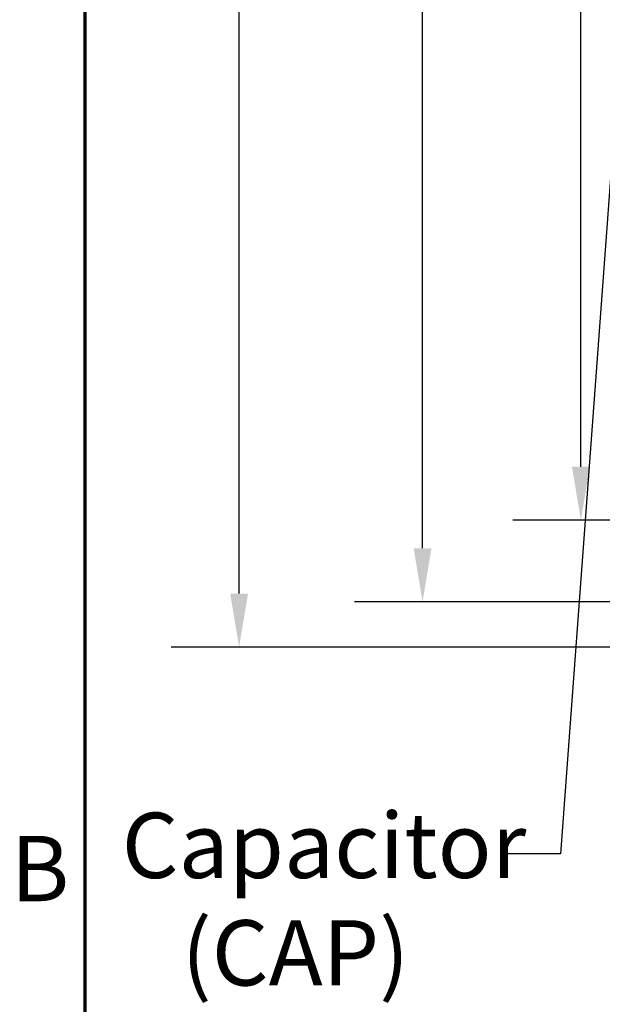
# Model space of a CAD drawing. Units: inches. Extents: x 2 to 86, y 1 to 67.
# Drawn here: x 2.5 to 6.8, y 24.7 to 31.9 of the extents above; entities that cross this region are included whole.
import ezdxf

# ---------------------------------------------------------------- set-up
doc = ezdxf.new("R2010")
doc.units = ezdxf.units.IN
doc.header["$LTSCALE"] = 4
doc.header["$MEASUREMENT"] = 0
doc.layers.get('0').update_dxf_attribs({"lineweight": 25})
for name, color, linetype, lineweight in [('Border (ANSI)', 7, 'Continuous', 70), ('Dimension (ANSI)', 7, 'Continuous', 25), ('Symbol (ANSI)', 7, 'Continuous', 25)]:
    doc.layers.add(name, color=color, linetype=linetype, lineweight=lineweight)
doc.styles.add('Note Text (ANSI)', font='tahoma.ttf')
doc.dimstyles.new('Default (ANSI)', dxfattribs={"dimscale": 4, "dimtxt": 0.12, "dimasz": 0.098425, "dimexe": 0.125, "dimexo": 0.0625, "dimgap": 0.031496, "dimtad": 0, "dimtih": 1, "dimtoh": 1, "dimrnd": 1e-08, "dimzin": 0, "dimdsep": 46, "dimtxsty": 'Note Text (ANSI)', "dimcen": 0.09, "dimdle": 0.393701, "dimclrd": 256, "dimclre": 256, "dimclrt": 256, "dimadec": 0, "dimazin": 1, "dimtfac": 1, "dimtofl": 0, "dimtmove": 0, "dimatfit": 3, "dimfxl": 1, "dimtolj": 1, "dimtzin": 4, "dimlwd": -1, "dimlwe": -1, "dimarcsym": 0})
doc.dimstyles.new('Default (ANSI)$7', dxfattribs={"dimscale": 4, "dimtxt": 0.12, "dimasz": 0.098425, "dimexe": 0.125, "dimexo": 0.0625, "dimgap": 0.031496, "dimtad": 0, "dimtih": 1, "dimtoh": 1, "dimrnd": 1e-08, "dimzin": 0, "dimdsep": 46, "dimtxsty": 'Note Text (ANSI)', "dimcen": 0.09, "dimdle": 0.393701, "dimclrd": 256, "dimclre": 256, "dimclrt": 256, "dimadec": 0, "dimazin": 1, "dimtfac": 1, "dimtofl": 0, "dimtmove": 0, "dimatfit": 3, "dimfxl": 1, "dimtolj": 1, "dimtzin": 4, "dimlwd": -1, "dimlwe": -1, "dimarcsym": 0})

# ---------------------------------------------------------------- blocks, each defined once
blk = doc.blocks.new('Borders Default Border')
at = {"layer": 'Border (ANSI)', "flags": 128}
blk.add_lwpolyline([(0.75, 0.5), (0.75, 16.5), (21.25, 16.5), (21.25, 0.5), (0.75, 0.5)], dxfattribs=at)
at = {"layer": 'Border (ANSI)', "insert": (0.6134, 6.315), "char_height": 0.12, "attachment_point": 7, "style": 'Note Text (ANSI)'}
blk.add_mtext('B', dxfattribs=at)
blk = doc.blocks.new('*D37')
at = {"layer": 'Defpoints', "color": 0, "transparency": 16777216}
for p in [(7.8706, 47.7786), (4.1325, 27.2786), (9.9379, 27.2786)]:
    blk.add_point(p, dxfattribs=at)
at = {"layer": 'Dimension (ANSI)', "transparency": 16777216}
for p, q in [((7.6206, 47.7786), (3.6325, 47.7786)), ((4.1325, 47.3849), (4.1325, 39.8476)), ((4.1325, 27.6723), (4.1325, 39.0956)), ((9.6879, 27.2786), (3.6325, 27.2786))]:
    blk.add_line(p, q, dxfattribs=at)
for points in [[(4.0669, 47.3849), (4.1981, 47.3849), (4.1325, 47.7786)], [(4.0669, 27.6723), (4.1981, 27.6723), (4.1325, 27.2786)]]:
    blk.add_solid(points, dxfattribs=at)
at = {"layer": 'Dimension (ANSI)', "transparency": 16777216, "insert": (3.3447, 39.7216), "char_height": 0.48, "attachment_point": 1, "style": 'Note Text (ANSI)'}
blk.add_mtext('\\A1;30.75', dxfattribs=at)
blk = doc.blocks.new('*D38')
at = {"layer": 'Defpoints', "color": 0, "transparency": 16777216}
for p in [(5.4812, 47.4453), (9.1659, 47.4453), (9.1646, 27.612)]:
    blk.add_point(p, dxfattribs=at)
at = {"layer": 'Dimension (ANSI)', "transparency": 16777216}
for p, q in [((8.9159, 47.4453), (4.9812, 47.4453)), ((5.4812, 47.0516), (5.4812, 37.9046)), ((5.4812, 28.0057), (5.4812, 37.1526)), ((8.9146, 27.612), (4.9812, 27.612))]:
    blk.add_line(p, q, dxfattribs=at)
for points in [[(5.4156, 47.0516), (5.5468, 47.0516), (5.4812, 47.4453)], [(5.4156, 28.0057), (5.5468, 28.0057), (5.4812, 27.612)]]:
    blk.add_solid(points, dxfattribs=at)
at = {"layer": 'Dimension (ANSI)', "transparency": 16777216, "insert": (4.6953, 37.7786), "char_height": 0.48, "attachment_point": 1, "style": 'Note Text (ANSI)'}
blk.add_mtext('\\A1;29.75', dxfattribs=at)
blk = doc.blocks.new('*D39')
at = {"layer": 'Defpoints', "color": 0, "transparency": 16777216}
for p in [(7.8706, 46.8786), (6.6448, 28.212), (7.8706, 28.212)]:
    blk.add_point(p, dxfattribs=at)
at = {"layer": 'Dimension (ANSI)', "transparency": 16777216}
for p, q in [((7.6206, 46.8786), (6.1448, 46.8786)), ((6.6448, 46.4849), (6.6448, 40.7741)), ((6.6448, 28.6057), (6.6448, 40.0202)), ((7.6206, 28.212), (6.1448, 28.212))]:
    blk.add_line(p, q, dxfattribs=at)
for points in [[(6.5792, 46.4849), (6.7104, 46.4849), (6.6448, 46.8786)], [(6.5792, 28.6057), (6.7104, 28.6057), (6.6448, 28.212)]]:
    blk.add_solid(points, dxfattribs=at)
at = {"layer": 'Dimension (ANSI)', "transparency": 16777216, "insert": (5.855, 40.6481), "char_height": 0.48, "attachment_point": 1, "style": 'Note Text (ANSI)'}
blk.add_mtext('\\A1;28.00', dxfattribs=at)

msp = doc.modelspace()

# ---------------------------------------------------------------- block references
at = {"xscale": 4, "yscale": 4, "zscale": 4}
msp.add_blockref('Borders Default Border', (0, 0), dxfattribs=at)

# ---------------------------------------------------------------- texts
at = {"layer": 'Symbol (ANSI)', "insert": (3.2701, 26.0606), "char_height": 0.48, "width": 2.727131, "attachment_point": 1, "line_spacing_factor": 0.987884, "style": 'Note Text (ANSI)'}
msp.add_mtext('{\\fTahoma|b0|i0;Capacitor\\P\\fTahoma|b0|i0;   (CAP)}', dxfattribs=at)
at = {"layer": 'Symbol (ANSI)', "insert": (5.9746, 25.9991), "char_height": 0.48, "attachment_point": 3, "style": 'Note Text (ANSI)'}
msp.add_mtext('{ }', dxfattribs=at)

# ---------------------------------------------------------------- dimensions: what is measured, and where the dimension line sits
at = {"layer": 'Dimension (ANSI)'}
for base, p1, p2, picture, middle in [((4.1325, 27.2786), (7.8706, 47.7786), (9.9379, 27.2786), '*D37', (4.1325, 39.4716)), ((5.4812, 47.4453), (9.1646, 27.612), (9.1659, 47.4453), '*D38', (5.4812, 37.5286)), ((6.6448, 28.212), (7.8706, 46.8786), (7.8706, 28.212), '*D39', (6.6448, 40.3972))]:
    dim = msp.add_linear_dim(base=base, p1=p1, p2=p2, angle=90, dimstyle='Default (ANSI)', override={"dimgap": 0.031496, "dimdec": 2, "dimlfac": 1.5, "dimtol": 0, "dimlim": 0, "dimtp": 0, "dimtm": 0, "dimtdec": 2, "dimatfit": 1}, dxfattribs=at)
    dim.commit()
    dim.dimension.update_dxf_attribs({"geometry": picture, "text_midpoint": middle, "dimtype": 160})

# ---------------------------------------------------------------- leaders
at = {"layer": 'Symbol (ANSI)', "annotation_type": 0, "has_hookline": 1, "hookline_direction": 1, "text_width": 0.2063}
msp.add_leader([(9.3372, 35.0486), (7.1434, 34.5495), (6.4943, 25.7591), (6.1006, 25.7591)], dimstyle='Default (ANSI)$7', override={"dimtad": 0}, dxfattribs=at)

doc.saveas('drawing.dxf')
